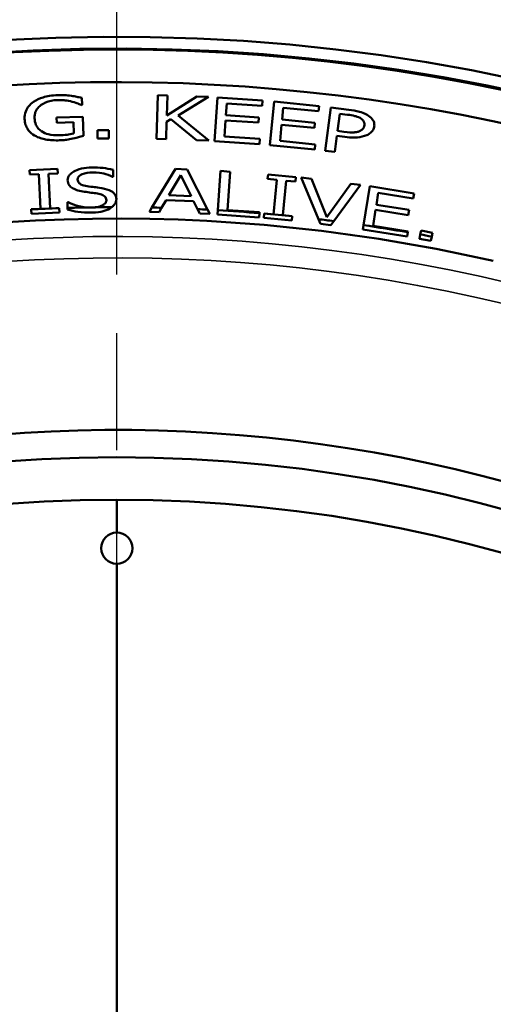
# Model space of a CAD drawing. Units: inches. Extents: x 0.4 to 62.4, y 0.4 to 48.2.
# Drawn here: x 29.2 to 30.6, y 26.5 to 29.2 of the extents above; entities that cross this region are included whole.
import ezdxf

# ---------------------------------------------------------------- set-up
doc = ezdxf.new("R2010")
doc.units = ezdxf.units.IN
doc.header["$LTSCALE"] = 2.857143
doc.header["$MEASUREMENT"] = 0
doc.linetypes.add('CHAIN', pattern=[0.7087, 0.4724, -0.0591, 0.1181, -0.0591])
for name, color, linetype, lineweight in [('Centerline (ANSI)', 7, 'Continuous', 25), ('Visible (ANSI)', 7, 'Continuous', 50), ('Visible Narrow (ANSI)', 7, 'Continuous', 35)]:
    doc.layers.add(name, color=color, linetype=linetype, lineweight=lineweight)

msp = doc.modelspace()

# ---------------------------------------------------------------- linework, layer by layer
at = {"layer": 'Centerline (ANSI)', "linetype": 'CHAIN', "ltscale": 0.952448}
msp.add_line((29.5168, 5.3367), (29.5168, 42.6019), dxfattribs=at)
at = {"layer": 'Visible (ANSI)'}
for p, q in [((29.4212, 28.9459), (29.4206, 28.9651)), ((29.63, 28.9727), (29.6258, 28.8528)), ((29.6563, 28.9718), (29.63, 28.9727)), ((29.6544, 28.9166), (29.6563, 28.9718)), ((29.7374, 28.969), (29.6544, 28.9166)), ((29.6857, 28.9171), (29.7695, 28.9679)), ((29.7695, 28.9679), (29.7374, 28.969)), ((29.7938, 28.9662), (29.7858, 28.8465)), ((29.9173, 28.958), (29.7938, 28.9662)), ((29.419, 28.9458), (29.4212, 28.9459)), ((29.8169, 28.9175), (29.8191, 28.9503)), ((29.8191, 28.9503), (29.9163, 28.9438)), ((29.9163, 28.9438), (29.9173, 28.958)), ((29.9499, 28.9551), (29.9381, 28.8357)), ((30.0731, 28.943), (29.9499, 28.9551)), ((29.9715, 28.9057), (29.9747, 28.9384)), ((29.9747, 28.9384), (30.0717, 28.9289)), ((30.0717, 28.9289), (30.0731, 28.943)), ((30.1056, 28.9391), (30.0901, 28.8201)), ((30.1549, 28.9327), (30.1056, 28.9391)), ((29.4231, 28.9137), (29.3514, 28.9112)), ((29.3514, 28.9112), (29.3519, 28.8972)), ((29.4249, 28.8613), (29.4231, 28.9137)), ((29.7701, 28.8478), (29.6857, 28.9171)), ((29.9076, 28.9115), (29.8169, 28.9175)), ((29.9066, 28.8973), (29.9076, 28.9115)), ((30.1238, 28.8746), (30.1299, 28.922)), ((30.1299, 28.922), (30.1515, 28.9192)), ((29.3519, 28.8972), (29.3976, 28.8988)), ((29.3976, 28.8988), (29.3986, 28.8678)), ((29.6522, 28.8518), (29.6538, 28.8998)), ((29.6538, 28.8998), (29.6657, 28.9072)), ((29.6657, 28.9072), (29.7359, 28.8489)), ((29.813, 28.8589), (29.816, 28.9034)), ((29.816, 28.9034), (29.9066, 28.8973)), ((29.9658, 28.8472), (29.9701, 28.8916)), ((29.9701, 28.8916), (30.0605, 28.8827)), ((30.0619, 28.8968), (29.9715, 28.9057)), ((30.0605, 28.8827), (30.0619, 28.8968)), ((29.4952, 28.8765), (29.4634, 28.8763)), ((29.4634, 28.8763), (29.4635, 28.8533)), ((29.4953, 28.8536), (29.4952, 28.8765)), ((29.9102, 28.8524), (29.813, 28.8589)), ((30.1162, 28.8167), (30.122, 28.8611)), ((30.122, 28.8611), (30.1442, 28.8582)), ((30.1416, 28.8723), (30.1238, 28.8746)), ((29.4635, 28.8533), (29.4953, 28.8536)), ((29.6258, 28.8528), (29.6522, 28.8518)), ((29.7359, 28.8489), (29.7701, 28.8478)), ((29.7858, 28.8465), (29.9093, 28.8383)), ((29.9093, 28.8383), (29.9102, 28.8524)), ((29.9381, 28.8357), (30.0613, 28.8236)), ((30.0627, 28.8377), (29.9658, 28.8472)), ((30.0613, 28.8236), (30.0627, 28.8377)), ((30.0901, 28.8201), (30.1162, 28.8167)), ((29.354, 28.77), (29.2771, 28.7668)), ((29.2771, 28.7668), (29.2776, 28.7545)), ((29.2776, 28.7545), (29.3029, 28.7556)), ((29.3029, 28.7556), (29.3069, 28.6602)), ((29.3292, 28.7567), (29.3545, 28.7578)), ((29.3332, 28.6613), (29.3292, 28.7567)), ((29.3545, 28.7578), (29.354, 28.77)), ((29.5051, 28.7483), (29.5071, 28.7483)), ((29.5071, 28.7483), (29.5068, 28.7674)), ((29.678, 28.77), (29.6136, 28.6639)), ((29.6603, 28.6977), (29.6929, 28.7531)), ((29.7103, 28.7687), (29.678, 28.77)), ((29.6929, 28.7531), (29.7213, 28.6954)), ((29.7666, 28.6582), (29.7103, 28.7687)), ((29.8023, 28.7644), (29.7948, 28.6566)), ((29.8286, 28.7625), (29.8023, 28.7644)), ((29.8212, 28.657), (29.8286, 28.7625)), ((29.9328, 28.7547), (29.9316, 28.7425)), ((30.0093, 28.7474), (29.9328, 28.7547)), ((30.0082, 28.7352), (30.0093, 28.7474)), ((29.9316, 28.7425), (29.9568, 28.7401)), ((29.9568, 28.7401), (29.9477, 28.6451)), ((29.9739, 28.6426), (29.983, 28.7376)), ((29.983, 28.7376), (30.0082, 28.7352)), ((30.024, 28.7465), (30.0714, 28.6319)), ((30.052, 28.743), (30.024, 28.7465)), ((30.0941, 28.6373), (30.052, 28.743)), ((30.1608, 28.7295), (30.0941, 28.6373)), ((30.1134, 28.6267), (30.1874, 28.7262)), ((30.1874, 28.7262), (30.1608, 28.7295)), ((30.2123, 28.7223), (30.1953, 28.6155)), ((30.3345, 28.7029), (30.2123, 28.7223)), ((29.7213, 28.6954), (29.6603, 28.6977)), ((30.2309, 28.6716), (30.2361, 28.7041)), ((30.2361, 28.7041), (30.3323, 28.6888)), ((30.3323, 28.6888), (30.3345, 28.7029)), ((29.3811, 28.6784), (29.3814, 28.6629)), ((29.383, 28.6784), (29.3811, 28.6784)), ((29.6402, 28.6632), (29.6525, 28.6844)), ((29.6525, 28.6844), (29.7281, 28.6816)), ((29.7281, 28.6816), (29.7389, 28.6596)), ((30.3206, 28.6574), (30.2309, 28.6716)), ((29.3069, 28.6602), (29.2816, 28.6591)), ((29.2816, 28.6591), (29.2816, 28.659)), ((29.2816, 28.659), (29.2821, 28.6469)), ((29.2821, 28.6469), (29.359, 28.6501)), ((29.3585, 28.6624), (29.3332, 28.6613)), ((29.3585, 28.6622), (29.3585, 28.6624)), ((29.359, 28.6501), (29.3585, 28.6622)), ((29.3814, 28.6629), (29.3814, 28.6583)), ((29.6136, 28.6639), (29.6067, 28.6525)), ((29.6067, 28.6525), (29.6334, 28.6515)), ((29.6334, 28.6515), (29.6402, 28.6632)), ((29.7389, 28.6596), (29.7448, 28.6474)), ((29.7448, 28.6474), (29.7726, 28.6463)), ((29.7726, 28.6463), (29.7666, 28.6582)), ((29.7948, 28.6566), (29.794, 28.6446)), ((29.794, 28.6446), (29.9084, 28.6367)), ((29.9094, 28.6508), (29.8212, 28.657)), ((29.9084, 28.6367), (29.9092, 28.6484)), ((29.9092, 28.6484), (29.9094, 28.6508)), ((29.9225, 28.6473), (29.9214, 28.6352)), ((29.9225, 28.6474), (29.9225, 28.6473)), ((29.9477, 28.6451), (29.9225, 28.6474)), ((29.9991, 28.6402), (29.9739, 28.6426)), ((29.998, 28.628), (29.9991, 28.64)), ((29.9991, 28.64), (29.9991, 28.6402)), ((30.2217, 28.6136), (30.2287, 28.6576)), ((30.2287, 28.6576), (30.3184, 28.6434)), ((30.3184, 28.6434), (30.3206, 28.6574)), ((29.9214, 28.6352), (29.998, 28.628)), ((30.0714, 28.6319), (30.0768, 28.619)), ((30.0768, 28.619), (30.1051, 28.6155)), ((30.1051, 28.6155), (30.1134, 28.6267)), ((30.1953, 28.6155), (30.1935, 28.6037)), ((30.3179, 28.5984), (30.2217, 28.6136)), ((30.1935, 28.6037), (30.3157, 28.5844)), ((30.3157, 28.5844), (30.3176, 28.596)), ((30.3176, 28.596), (30.3179, 28.5984)), ((30.3516, 28.5899), (30.3493, 28.5779)), ((30.3535, 28.6005), (30.3516, 28.5899)), ((30.3848, 28.5947), (30.3535, 28.6005)), ((30.3828, 28.5842), (30.3848, 28.5947)), ((30.3493, 28.5779), (30.3806, 28.5722)), ((30.3806, 28.5722), (30.3828, 28.5842)), ((29.5168, 27.8607), (29.5168, 27.7704)), ((29.5168, 27.6844), (29.5168, 20.094))]:
    msp.add_line(p, q, dxfattribs=at)
for radius in [5.4688, 4, 3.8833]:
    msp.add_circle((29.5168, 23.9774), radius, dxfattribs=at)
for centre, radius, start, end in [((29.5168, 23.9774), 5.156, 3.72, 356.28), ((29.5168, 23.9774), 5.1234, 5.1399, 354.8601), ((29.5168, 23.9774), 5.0313, 77.15, 139), ((29.5168, 23.9774), 4.6875, 91.9352, 92.8755), ((29.5168, 23.9774), 4.6875, 91.0222, 91.6556), ((29.5168, 23.9774), 4.6875, 90.1689, 90.7283), ((29.5168, 23.9774), 4.6875, 88.4915, 88.8163), ((29.5168, 23.9774), 4.6875, 86.9452, 87.2846), ((29.5168, 23.9774), 4.6875, 85.1973, 86.5999), ((29.5168, 23.9774), 4.6875, 84.0941, 85.0344), ((29.5168, 23.9774), 4.6562, 77.15, 139), ((29.5168, 23.9774), 4.6875, 82.6873, 83.2046), ((29.5168, 23.9774), 4.6875, 80.1638, 81.677), ((29.5168, 23.9774), 4.6875, 79.3531, 79.7418), ((29.5168, 23.9774), 4.075, 74.6633, 141.3367), ((29.5168, 27.7274), 0.043, 90, 270), ((29.5168, 27.7274), 0.043, 270, 90)]:
    msp.add_arc(centre, radius, start, end, dxfattribs=at)
for points, knots in [([(29.3555, 28.9732), (29.3375, 28.9725), (29.3242, 28.9698), (29.3049, 28.9639), (29.2956, 28.96), (29.2876, 28.9544)], [-0.1538035, -0.1538035, -0.1538035, -0.1538035, -0.0742926, -0.0742926, 0, 0, 0, 0]), ([(29.3922, 28.9711), (29.3845, 28.9723), (29.3782, 28.9727), (29.3683, 28.9733), (29.3619, 28.9734), (29.3555, 28.9732)], [-0.07544262, -0.07544262, -0.07544262, -0.07544262, -0.04864866, -0.04864866, 0, 0, 0, 0]), ([(29.4206, 28.9651), (29.4156, 28.9665), (29.409, 28.9679), (29.4023, 28.9694), (29.3972, 28.9704), (29.3922, 28.9711)], [-0.0522566, -0.0522566, -0.0522566, -0.0522566, -0.03820121, -0.03820121, 0, 0, 0, 0]), ([(29.2876, 28.9544), (29.2828, 28.951), (29.2784, 28.947), (29.2716, 28.9387), (29.2686, 28.9339), (29.264, 28.9216), (29.263, 28.9148), (29.2633, 28.9079)], [-0.1571967, -0.1571967, -0.1571967, -0.1571967, -0.100011, -0.100011, -0.0530099, -0.0530099, 0, 0, 0, 0]), ([(29.2907, 28.9093), (29.2906, 28.9124), (29.2907, 28.9155), (29.2917, 28.9215), (29.2924, 28.9243), (29.2956, 28.9321), (29.2986, 28.9365), (29.3052, 28.9433), (29.311, 28.9485), (29.3307, 28.9571), (29.3418, 28.9589), (29.3528, 28.9593)], [-0.3935663, -0.3935663, -0.3935663, -0.3935663, -0.3316467, -0.3316467, -0.2729165, -0.2729165, -0.1640403, -0.1640403, -0.0832808, -0.0832808, 0, 0, 0, 0]), ([(29.3528, 28.9593), (29.3641, 28.9596), (29.3718, 28.9588), (29.3813, 28.9577), (29.3877, 28.9566), (29.3937, 28.955)], [-0.07311793, -0.07311793, -0.07311793, -0.07311793, -0.04712275, -0.04712275, 0, 0, 0, 0]), ([(29.3937, 28.955), (29.4032, 28.9527), (29.4072, 28.951), (29.4121, 28.949), (29.4156, 28.9474), (29.419, 28.9458)], [-0.04060538, -0.04060538, -0.04060538, -0.04060538, -0.02889354, -0.02889354, 0, 0, 0, 0]), ([(29.31, 28.8736), (29.3066, 28.8758), (29.3035, 28.8785), (29.2987, 28.884), (29.2964, 28.8873), (29.292, 28.8971), (29.2909, 28.9032), (29.2907, 28.9093)], [-0.1244026, -0.1244026, -0.1244026, -0.1244026, -0.0816266, -0.0816266, -0.04685, -0.04685, 0, 0, 0, 0]), ([(30.1515, 28.9192), (30.158, 28.9184), (30.1655, 28.9172), (30.175, 28.9147), (30.1806, 28.9131), (30.1859, 28.9101)], [-0.1432374, -0.1432374, -0.1432374, -0.1432374, -0.0469963, -0.0469963, 0, 0, 0, 0]), ([(30.2053, 28.9186), (30.1976, 28.9231), (30.1895, 28.9257), (30.175, 28.9297), (30.1645, 28.9315), (30.1549, 28.9327)], [-0.1141194, -0.1141194, -0.1141194, -0.1141194, -0.0734603, -0.0734603, 0, 0, 0, 0]), ([(30.1859, 28.9101), (30.1876, 28.9092), (30.1893, 28.9081), (30.1921, 28.9057), (30.1934, 28.9045), (30.196, 28.901), (30.1968, 28.8989), (30.1979, 28.895), (30.198, 28.8926), (30.1977, 28.8902)], [-0.04874522, -0.04874522, -0.04874522, -0.04874522, -0.03945197, -0.03945197, -0.0312935, -0.0312935, -0.01848836, -0.01848836, 0, 0, 0, 0]), ([(30.2249, 28.8871), (30.2254, 28.8906), (30.2252, 28.8942), (30.2234, 28.901), (30.2217, 28.9039), (30.2157, 28.9116), (30.2107, 28.9155), (30.2053, 28.9186)], [-0.101195, -0.101195, -0.101195, -0.101195, -0.0742634, -0.0742634, -0.0474142, -0.0474142, 0, 0, 0, 0]), ([(29.2633, 28.9079), (29.2635, 28.9022), (29.2644, 28.8966), (29.2673, 28.8877), (29.2695, 28.8826), (29.2782, 28.8709), (29.284, 28.866), (29.2906, 28.862)], [-0.1923405, -0.1923405, -0.1923405, -0.1923405, -0.1111952, -0.1111952, -0.0586894, -0.0586894, 0, 0, 0, 0]), ([(30.1977, 28.8902), (30.1974, 28.8882), (30.1969, 28.8862), (30.1951, 28.8822), (30.1939, 28.8807), (30.1905, 28.8772), (30.1874, 28.8754), (30.1843, 28.874)], [-0.04694466, -0.04694466, -0.04694466, -0.04694466, -0.03715471, -0.03715471, -0.02591628, -0.02591628, 0, 0, 0, 0]), ([(30.2043, 28.8629), (30.208, 28.8645), (30.2114, 28.8665), (30.2172, 28.8714), (30.2198, 28.8743), (30.2234, 28.8805), (30.2245, 28.8837), (30.2249, 28.8871)], [-0.08481287, -0.08481287, -0.08481287, -0.08481287, -0.05469097, -0.05469097, -0.02634732, -0.02634732, 0, 0, 0, 0]), ([(29.2906, 28.862), (29.3019, 28.8555), (29.3137, 28.8527), (29.3336, 28.8489), (29.3467, 28.8483), (29.3595, 28.8488)], [-0.1545056, -0.1545056, -0.1545056, -0.1545056, -0.0978087, -0.0978087, 0, 0, 0, 0]), ([(29.358, 28.8625), (29.3481, 28.8622), (29.3381, 28.8629), (29.322, 28.8671), (29.3156, 28.8698), (29.31, 28.8736)], [-0.1270053, -0.1270053, -0.1270053, -0.1270053, -0.0518783, -0.0518783, 0, 0, 0, 0]), ([(29.3986, 28.8678), (29.3916, 28.8658), (29.384, 28.8647), (29.3728, 28.8634), (29.3654, 28.8628), (29.358, 28.8625)], [-0.0858664, -0.0858664, -0.0858664, -0.0858664, -0.05654695, -0.05654695, 0, 0, 0, 0]), ([(29.3959, 28.8535), (29.4031, 28.855), (29.4092, 28.8567), (29.4156, 28.8586), (29.4208, 28.8601), (29.4249, 28.8613)], [-0.05192573, -0.05192573, -0.05192573, -0.05192573, -0.03279149, -0.03279149, 0, 0, 0, 0]), ([(30.1843, 28.874), (30.1818, 28.8728), (30.1792, 28.872), (30.1735, 28.8709), (30.1704, 28.8706), (30.1622, 28.8703), (30.1545, 28.8706), (30.1416, 28.8723)], [-0.2103774, -0.2103774, -0.2103774, -0.2103774, -0.1583743, -0.1583743, -0.0992947, -0.0992947, 0, 0, 0, 0]), ([(30.1442, 28.8582), (30.1636, 28.8557), (30.1742, 28.8563), (30.1878, 28.8576), (30.1964, 28.8595), (30.2043, 28.8629)], [-0.1044666, -0.1044666, -0.1044666, -0.1044666, -0.0657103, -0.0657103, 0, 0, 0, 0]), ([(29.3595, 28.8488), (29.37, 28.8491), (29.3757, 28.8499), (29.3842, 28.8511), (29.3902, 28.8523), (29.3959, 28.8535)], [-0.06566351, -0.06566351, -0.06566351, -0.06566351, -0.04435425, -0.04435425, 0, 0, 0, 0]), ([(29.4478, 28.7743), (29.4386, 28.7741), (29.4292, 28.7733), (29.41, 28.7688), (29.4031, 28.7655), (29.3946, 28.7605), (29.3909, 28.7578), (29.3859, 28.7523), (29.3843, 28.7499), (29.3821, 28.7445), (29.3816, 28.7418), (29.3817, 28.739)], [-0.154306, -0.154306, -0.154306, -0.154306, -0.1187361, -0.1187361, -0.07795, -0.07795, -0.0440008, -0.0440008, -0.0215829, -0.0215829, 0, 0, 0, 0]), ([(29.5068, 28.7674), (29.4967, 28.7702), (29.487, 28.7718), (29.4688, 28.774), (29.4583, 28.7744), (29.4478, 28.7743)], [-0.1396109, -0.1396109, -0.1396109, -0.1396109, -0.0799592, -0.0799592, 0, 0, 0, 0]), ([(29.4091, 28.741), (29.4091, 28.7419), (29.4091, 28.7427), (29.4095, 28.7443), (29.4097, 28.7451), (29.4108, 28.7475), (29.4118, 28.7489), (29.4159, 28.7529), (29.4197, 28.7547), (29.4301, 28.7591), (29.4399, 28.7603), (29.4497, 28.7605)], [-0.116234, -0.116234, -0.116234, -0.116234, -0.1115659, -0.1115659, -0.1069639, -0.1069639, -0.0971002, -0.0971002, -0.0748996, -0.0748996, 0, 0, 0, 0]), ([(29.4497, 28.7605), (29.4651, 28.7607), (29.476, 28.7583), (29.4889, 28.7551), (29.4977, 28.7522), (29.5051, 28.7483)], [-0.1015707, -0.1015707, -0.1015707, -0.1015707, -0.0637827, -0.0637827, 0, 0, 0, 0]), ([(29.3817, 28.739), (29.3817, 28.7366), (29.3821, 28.7342), (29.3836, 28.7293), (29.3848, 28.7273), (29.3882, 28.7225), (29.3914, 28.7197), (29.3949, 28.7175)], [-0.05709803, -0.05709803, -0.05709803, -0.05709803, -0.04549328, -0.04549328, -0.03200775, -0.03200775, 0, 0, 0, 0]), ([(29.4352, 28.7227), (29.4292, 28.7236), (29.4232, 28.7251), (29.4155, 28.729), (29.4139, 28.7305), (29.4119, 28.7325), (29.4109, 28.7339), (29.4095, 28.7373), (29.4091, 28.7391), (29.4091, 28.741)], [-0.05143332, -0.05143332, -0.05143332, -0.05143332, -0.03670734, -0.03670734, -0.02774832, -0.02774832, -0.01454027, -0.01454027, 0, 0, 0, 0]), ([(29.4759, 28.717), (29.4677, 28.7184), (29.4585, 28.7196), (29.4492, 28.7208), (29.4418, 28.7218), (29.4352, 28.7227)], [-0.07189833, -0.07189833, -0.07189833, -0.07189833, -0.0504868, -0.0504868, 0, 0, 0, 0]), ([(29.3949, 28.7175), (29.4009, 28.7138), (29.4068, 28.712), (29.4153, 28.7095), (29.4216, 28.7083), (29.4278, 28.7074)], [-0.06795314, -0.06795314, -0.06795314, -0.06795314, -0.04723592, -0.04723592, 0, 0, 0, 0]), ([(29.4278, 28.7074), (29.4341, 28.7065), (29.4405, 28.7056), (29.4524, 28.7041), (29.4581, 28.7033), (29.4636, 28.7024)], [-0.09130811, -0.09130811, -0.09130811, -0.09130811, -0.04252946, -0.04252946, 0, 0, 0, 0]), ([(29.4636, 28.7024), (29.469, 28.7016), (29.4744, 28.7003), (29.4807, 28.6972), (29.4826, 28.696), (29.4855, 28.6931), (29.4865, 28.6917), (29.4879, 28.6883), (29.4883, 28.6864), (29.4883, 28.6844)], [-0.08178639, -0.08178639, -0.08178639, -0.08178639, -0.04546949, -0.04546949, -0.02834369, -0.02834369, -0.01488011, -0.01488011, 0, 0, 0, 0]), ([(29.5157, 28.6874), (29.5157, 28.6899), (29.5153, 28.6924), (29.5136, 28.6972), (29.5123, 28.6993), (29.5091, 28.7034), (29.5064, 28.7062), (29.4948, 28.7128), (29.4857, 28.7153), (29.4759, 28.717)], [-0.2309542, -0.2309542, -0.2309542, -0.2309542, -0.1803089, -0.1803089, -0.1301956, -0.1301956, -0.0764032, -0.0764032, 0, 0, 0, 0]), ([(29.4332, 28.6641), (29.4253, 28.6647), (29.4183, 28.6661), (29.4023, 28.6697), (29.3923, 28.6733), (29.383, 28.6784)], [-0.1246383, -0.1246383, -0.1246383, -0.1246383, -0.0807907, -0.0807907, 0, 0, 0, 0]), ([(29.4883, 28.6844), (29.4883, 28.6834), (29.4882, 28.6825), (29.4878, 28.6806), (29.4875, 28.6796), (29.4863, 28.6769), (29.485, 28.6753), (29.4814, 28.6719), (29.4783, 28.67), (29.4694, 28.6664), (29.4637, 28.6652), (29.4572, 28.6645)], [-0.206556, -0.206556, -0.206556, -0.206556, -0.1897369, -0.1897369, -0.1732339, -0.1732339, -0.1378542, -0.1378542, -0.0896543, -0.0896543, -0.0341674, -0.0341674, -0.0341674, -0.0341674]), ([(29.503, 28.6648), (29.5051, 28.6665), (29.5071, 28.6683), (29.5111, 28.6729), (29.513, 28.6759), (29.5152, 28.6818), (29.5157, 28.6845), (29.5157, 28.6874)], [-0.06807977, -0.06807977, -0.06807977, -0.06807977, -0.04774834, -0.04774834, -0.02165706, -0.02165706, 0, 0, 0, 0]), ([(29.3814, 28.6583), (29.3908, 28.6557), (29.4003, 28.6537), (29.4216, 28.6502), (29.4348, 28.6498), (29.4466, 28.65)], [-0.1639031, -0.1639031, -0.1639031, -0.1639031, -0.0901172, -0.0901172, 0, 0, 0, 0]), ([(29.4466, 28.65), (29.4636, 28.6502), (29.4726, 28.6522), (29.4841, 28.6551), (29.4914, 28.6578), (29.4981, 28.6616)], [-0.09054351, -0.09054351, -0.09054351, -0.09054351, -0.05868562, -0.05868562, 0, 0, 0, 0])]:
    msp.add_open_spline(points, degree=3, knots=knots, dxfattribs=at)
for points in [[(29.4445, 28.6637), (29.4405, 28.6637), (29.4368, 28.6638), (29.4332, 28.6641)], [(29.4572, 28.6645), (29.4532, 28.664), (29.4489, 28.6638), (29.4445, 28.6637)], [(29.4981, 28.6616), (29.4998, 28.6626), (29.5014, 28.6637), (29.503, 28.6648)]]:
    msp.add_open_spline(points, degree=3, dxfattribs=at)
at = {"layer": 'Visible Narrow (ANSI)'}
for radius, start, end in [(5.4375, 1.1889, 358.8111), (5.12, 73.6754, 142.3246), (4.6068, 75.3455, 140.6545), (4.5481, 75.3455, 140.6545)]:
    msp.add_arc((29.5168, 23.9774), radius, start, end, dxfattribs=at)

doc.saveas('drawing.dxf')
